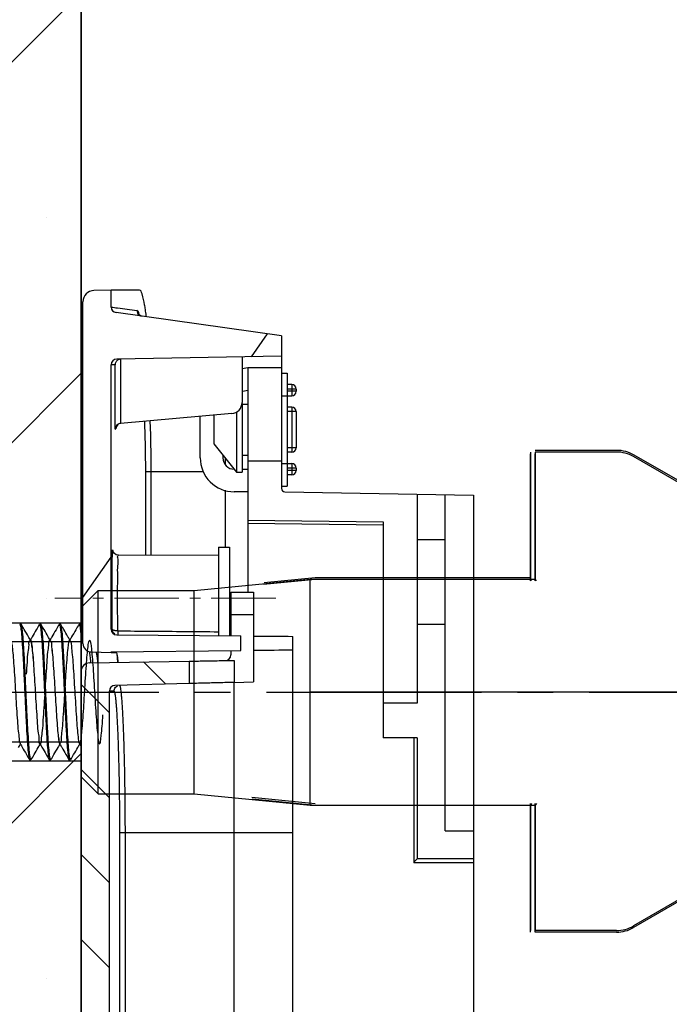
# Model space of a CAD drawing. Units: millimetres. Extents: x 2878 to 6878, y 3695 to 9435.
# Drawn here: x 3948 to 4005, y 7861 to 7949 of the extents above; entities that cross this region are included whole.
import ezdxf

# ---------------------------------------------------------------- set-up
doc = ezdxf.new("R2010")
doc.units = ezdxf.units.MM
doc.linetypes.add('CENTER2', pattern=[28.575, 19.05, -3.175, 3.175, -3.175])
for name, color, linetype in [('02___PRT_ALL_AXES', 7, 'Continuous'), ('\\M+5CBB5\\M+5C3F7', 3, 'Continuous'), ('\\M+5D6D0\\M+5D0C4\\M+5CFDF', 1, 'CENTER2')]:
    doc.layers.add(name, color=color, linetype=linetype)
doc.layers.add('cen', color=1, linetype='CENTER2', lineweight=20)

# ---------------------------------------------------------------- blocks, each defined once
blk = doc.blocks.new('A$C44E6429E')
blk.add_line((0, 415), (0, 37))
blk = doc.blocks.new('A$C419101C4')
at = {"color": 7, "linetype": 'Continuous'}
for p, q in [((17.861, 25.375), (18.152, 42.08)), ((18.152, 42.08), (223.559, 42.08)), ((47.856, 39.58), (47.856, 42.08)), ((50.356, 42.08), (50.356, 37.08)), ((50.656, 36.784), (50.656, 42.08)), ((47.856, 39.58), (18.109, 39.58)), ((22.114, 39.58), (22.114, 37.08)), ((29.597, 39.58), (29.597, 37.08)), ((18.065, 37.08), (36.568, 37.08)), ((36.568, 37.08), (36.568, 34.08)), ((39.631, 37.08), (39.631, 34.08)), ((39.631, 37.08), (50.356, 37.08)), ((39.631, 36.784), (50.656, 36.784)), ((20.356, 22.08), (20.523, 34.08)), ((20.523, 34.08), (39.631, 34.08)), ((20.823, 34.076), (20.656, 22.08)), ((8.756, 26.38), (8.756, 25.58)), ((8.756, 26.38), (8.956, 26.38)), ((8.956, 26.38), (8.956, 25.58)), ((10.756, 26.38), (10.756, 25.58)), ((10.756, 26.38), (13.956, 26.38)), ((13.956, 26.38), (13.956, 25.58)), ((15.756, 26.38), (15.756, 25.58)), ((15.756, 26.38), (15.956, 26.38)), ((15.956, 26.38), (15.956, 25.58)), ((7.356, 25.08), (7.356, 25.58)), ((7.356, 25.58), (17.356, 25.58)), ((8.356, 25.98), (8.356, 25.58)), ((8.356, 25.98), (9.356, 25.98)), ((9.356, 25.08), (9.356, 25.98)), ((10.356, 25.98), (10.356, 25.58)), ((10.356, 25.98), (14.356, 25.98)), ((14.356, 25.98), (14.356, 25.58)), ((15.356, 25.08), (15.356, 25.98)), ((15.356, 25.98), (16.356, 25.98)), ((16.356, 25.98), (16.356, 25.58)), ((17.356, 25.08), (17.356, 25.58)), ((31.878, 26.08), (30.653, 26.08)), ((119.153, 26.08), (31.879, 26.08)), ((48.016, 10.724), (48.016, 26.08)), ((4.056, 25.08), (1.995, 10.415)), ((4.056, 25.08), (17.561, 25.08)), ((5.856, 25.08), (6.111, 10.476)), ((6.856, 22.08), (6.856, 25.08)), ((15.144, 25.08), (15.144, 22.08)), ((6.944, 21.58), (6.856, 22.08)), ((6.856, 22.08), (26.728, 22.08)), ((8.887, 22.08), (8.964, 21.643)), ((15.856, 21.58), (15.856, 22.08)), ((17.856, 22.08), (17.856, 20.88)), ((26.728, 20.58), (26.728, 22.58)), ((26.728, 22.58), (34.684, 22.58)), ((28.728, 20.58), (28.728, 22.58)), ((34.728, 20.88), (34.684, 22.58)), ((5.917, 21.58), (9.939, 21.58)), ((30.52, 10.48), (30.616, 21.48)), ((31.915, 21.48), (30.616, 21.48)), ((32.016, 9.984), (31.915, 21.48)), ((10.936, 20.667), (11.798, 10.805)), ((14.856, 20.08), (15.422, 20.08)), ((17.697, 20.08), (22.766, 20.08)), ((26.728, 20.58), (30.608, 20.58)), ((31.923, 20.58), (32.294, 20.58)), ((32.78, 20.88), (34.728, 20.88)), ((116.294, 20.88), (34.737, 20.88)), ((14.606, 19.88), (14.856, 19.88)), ((23.498, 19.48), (23.467, 10.624)), ((14.856, 17.88), (11.179, 17.88)), ((16.056, 13.014), (16.056, 18.143)), ((33.003, 8.061), (32.849, 16.88)), ((32.849, 16.88), (34.831, 16.88)), ((34.831, 16.88), (35.003, 10.311)), ((16.056, 13.503), (23.478, 13.503)), ((16.056, 13.014), (23.476, 13.014)), ((11.796, 10.827), (6.104, 10.827)), ((48.016, 11.21), (102.16, 11.21)), ((48.016, 10.724), (102.157, 10.724)), ((0, 9.984), (0.04, 8.458)), ((1.499, 9.984), (0, 9.984)), ((6.604, 10.335), (6.61, 9.984)), ((12.298, 10.335), (6.604, 10.335)), ((30.02, 9.984), (6.61, 9.984)), ((12.276, 10.404), (12.292, 10.404)), ((12.298, 10.335), (12.292, 10.404)), ((32.081, 9.984), (32.016, 9.984)), ((32.035, 8.215), (32.081, 9.984)), ((35.503, 10.239), (35.503, 9.824)), ((115.529, 9.824), (35.503, 9.824)), ((32, 8.057), (32.15, 8.075)), ((32.15, 8.075), (32.348, 8.097)), ((31.285, 7.484), (1.04, 7.484)), ((117.279, 7.324), (33.753, 7.324))]:
    blk.add_line(p, q, dxfattribs=at)
at = {"color": 2, "linetype": 'Continuous'}
for p, q in [((50.335, 37.08), (50.356, 37.089)), ((5.902, 22.416), (3.88, 23.832)), ((34.885, 14.819), (32.919, 12.853)), ((27.226, 7.484), (23.656, 9.984)), ((37.415, 9.824), (34.915, 7.324)), ((44.94, 9.824), (42.44, 7.324)), ((52.464, 9.824), (49.964, 7.324)), ((59.989, 9.824), (57.489, 7.324))]:
    blk.add_line(p, q, dxfattribs=at)
at = {"color": 7, "linetype": 'Continuous'}
for points in [[(2.312, 12.676), (2.262, 12.539), (2.188, 12.453)], [(23.467, 10.624), (23.432, 10.442), (23.313, 10.266), (23.173, 10.172), (23.095, 10.146), (23.076, 10.142)], [(32.348, 8.097), (32.578, 8.12), (32.838, 8.144), (33.001, 8.158)]]:
    blk.add_lwpolyline(points, dxfattribs=at)
for centre, radius, start, end in [((8.756, 25.98), 0.4, 90, 180), ((8.956, 25.98), 0.4, 0, 90), ((10.756, 25.98), 0.4, 90, 180), ((13.956, 25.98), 0.4, 0, 90), ((15.756, 25.98), 0.4, 90, 180), ((15.956, 25.98), 0.4, 0, 90), ((17.561, 25.38), 0.3, 270, 359), ((9.939, 20.58), 1, 5, 90), ((14.856, 20.88), 3, 270, 0), ((14.856, 20.88), 1, 270, 0), ((32.294, 20.08), 0.5, 1, 90), ((6.61, 10.484), 0.5, 181, 270), ((30.02, 10.484), 0.5, 270, 359.5), ((1.499, 10.484), 0.5, 270, 352), ((35.503, 10.324), 0.5, 181.5, 270), ((1.04, 8.484), 1, 181.5, 270), ((31.285, 8.234), 0.75, 270, 358.5), ((33.753, 8.074), 0.75, 181, 270)]:
    blk.add_arc(centre, radius, start, end, dxfattribs=at)
for points, start_tangent, end_tangent in [([(50.656, 36.784), (50.525, 36.914), (50.412, 37.027), (50.356, 37.08)], (-0.707141, 0.707072), (-0.728421, 0.68513)), ([(30.623, 22.58), (30.625, 22.78), (30.653, 26.08)], (0.008597, 0.999963), (0.008587, 0.999963)), ([(31.878, 26.08), (31.906, 22.78), (31.908, 22.58)], (0.008587, -0.999963), (0.008597, -0.999963)), ([(32.849, 16.88), (32.826, 18.215), (32.803, 19.548), (32.78, 20.88)], (-0.017315, 0.99985), (-0.017232, 0.999852)), ([(34.728, 20.88), (34.762, 19.547), (34.797, 18.213), (34.832, 16.88)], (0.025846, -0.999666), (0.02597, -0.999663)), ([(30.167, 10.578), (30.191, 13.533), (30.215, 16.5), (30.24, 19.48)], (0.008157, 0.999967), (0.008147, 0.999967)), ([(2.26, 13.092), (1.716, 13.019)], (-0.992348, -0.12347), (-0.989036, -0.147676)), ([(2.37, 13.106), (2.26, 13.092)], (-0.992805, -0.119744), (-0.992348, -0.12347)), ([(11.57, 13.418), (11.727, 13.424), (12.97, 13.464)], (0.999211, 0.039713), (0.999662, 0.026012)), ([(12.97, 13.464), (13.836, 13.483), (16.056, 13.503)], (0.999662, 0.026012), (1, 0.000026)), ([(1.716, 13.019), (1.29, 12.949), (0.319, 12.72), (0, 12.494)], (-0.989036, -0.147676), (0.000089, -1)), ([(0, 12.494), (0, 10.96)], (0.000089, -1), (0.000104, -1)), ([(1.579, 10.554), (1.819, 12.262)], (0.139095, 0.990279), (0.139092, 0.990279)), ([(1.819, 12.262), (2.049, 12.317), (2.227, 12.472), (2.312, 12.676)], (1, -0.000754), (0.169657, 0.985503)), ([(2.116, 12.468), (1.819, 12.262)], (-0.957384, -0.288819), (-0.140967, -0.990014)), ([(2.179, 12.487), (2.116, 12.468)], (-0.959061, -0.283201), (-0.957384, -0.288819)), ([(2.222, 12.499), (2.179, 12.487)], (-0.960251, -0.279137), (-0.959061, -0.283201)), ([(2.287, 12.518), (2.222, 12.499)], (-0.962142, -0.272548), (-0.960251, -0.279137)), ([(11.613, 12.921), (11.947, 12.935), (13.953, 12.994), (16.056, 13.014)], (0.999026, 0.044134), (1, 0.000022)), ([(0, 10.96), (0, 10.612)], (0.000104, -1), (0.000108, -1)), ([(0, 10.612), (0, 9.984)], (0.000108, -1), (0.000114, -1)), ([(1.499, 9.984), (1.579, 10.554)], (0.139104, 0.990278), (0.139095, 0.990279)), ([(6.104, 10.827), (6.201, 10.55), (6.389, 10.39)], (0.017468, -0.999847), (0.893117, -0.449825)), ([(11.796, 10.827), (11.9, 10.542), (12.085, 10.388), (12.298, 10.335)], (0.087162, -0.996194), (0.999589, -0.028672)), ([(11.898, 10.584), (12.083, 10.443), (12.276, 10.404)], (0.621161, -0.783683), (0.999999, -0.001531)), ([(30.167, 10.578), (29.357, 10.566), (28.371, 10.559), (27.296, 10.557), (26.218, 10.559), (25.226, 10.566), (24.403, 10.578), (23.814, 10.594), (23.507, 10.613), (23.507, 10.614)], (-0.999798, -0.020121), (0.261285, 0.965262)), ([(30.167, 10.578), (30.166, 10.504), (30.161, 10.429), (30.154, 10.359), (30.144, 10.296), (30.132, 10.238), (30.117, 10.187), (30.099, 10.144), (30.077, 10.108), (30.051, 10.083), (30.02, 10.072)], (-0.00262, -0.999997), (-0.998095, -0.061693)), ([(30.167, 10.578), (30.269, 10.576), (30.389, 10.576), (30.484, 10.577), (30.52, 10.579)], (0.999544, -0.030207), (0.041216, 0.99915)), ([(32.081, 10.399), (32.39, 10.502), (32.962, 10.553)], (0.000077, 1), (0.986567, 0.163356)), ([(32.326, 10.503), (32.38, 10.512), (32.663, 10.552), (32.958, 10.585)], (0.985159, 0.171644), (0.994564, 0.104127)), ([(35.003, 10.726), (35.057, 10.762), (35.138, 10.784), (35.269, 10.808), (35.464, 10.835), (35.74, 10.866), (36.106, 10.899), (36.539, 10.931), (37.007, 10.961), (37.489, 10.988), (37.968, 11.012), (38.446, 11.034), (38.935, 11.054), (39.45, 11.073), (40.007, 11.092), (40.623, 11.111), (41.315, 11.13), (42.098, 11.148), (42.973, 11.165), (43.882, 11.18), (44.749, 11.192), (45.543, 11.2), (46.26, 11.205), (46.905, 11.208), (47.486, 11.21), (48.016, 11.21)], (0.001051, 0.999999), (1, 0)), ([(35.314, 10.276), (35.154, 10.381), (35.045, 10.539)], (-0.926622, 0.375995), (-0.40045, 0.916319)), ([(35.503, 10.239), (35.554, 10.275), (35.632, 10.297), (35.758, 10.322), (35.946, 10.349), (36.212, 10.379), (36.564, 10.412), (36.98, 10.444), (37.43, 10.474), (37.893, 10.501), (38.354, 10.525), (38.813, 10.547), (39.284, 10.567), (39.779, 10.587), (40.314, 10.605), (40.907, 10.624), (41.572, 10.643), (42.325, 10.662), (43.167, 10.679), (44.041, 10.694), (44.874, 10.705), (45.638, 10.713), (46.327, 10.718), (46.947, 10.722), (47.506, 10.723), (48.016, 10.724)], (0.000042, 1), (1, 0)), ([(6.389, 10.39), (6.604, 10.335)], (0.893117, -0.449825), (0.999587, -0.028732)), ([(23.306, 10.097), (23.006, 10.116), (23.079, 10.134)], (-0.999676, 0.025459), (0.989461, 0.144803)), ([(30.02, 10.072), (29.051, 10.064), (27.956, 10.059), (26.813, 10.059), (25.701, 10.062), (24.702, 10.07), (23.884, 10.082), (23.306, 10.097)], (-0.999927, -0.01206), (-0.999676, 0.025459)), ([(30.114, 10.083), (30.02, 10.072)], (-0.978632, -0.205622), (-0.999852, -0.017217)), ([(30.385, 10.238), (30.331, 10.187), (30.268, 10.143), (30.196, 10.108), (30.114, 10.083)], (-0.676387, -0.736546), (-0.978632, -0.205622)), ([(30.43, 10.295), (30.385, 10.238)], (-0.564945, -0.825129), (-0.676387, -0.736546)), ([(32.081, 10.088), (32.081, 10.399)], (0.00008, 1), (0.000077, 1)), ([(32.081, 9.984), (32.081, 10.088)], (0.000081, 1), (0.00008, 1)), ([(35.503, 10.239), (35.314, 10.276)], (-1, 0.000001), (-0.926622, 0.375995)), ([(32.676, 8.788), (32.432, 8.752), (32.263, 8.721), (32.15, 8.693), (32.081, 8.669), (32.045, 8.649)], (-0.991428, -0.130657), (-0.73644, -0.676503)), ([(32.989, 8.825), (32.676, 8.788)], (-0.994054, -0.10889), (-0.991428, -0.130657))]:
    blk.add_spline(points, degree=3, dxfattribs=dict(at, start_tangent=start_tangent, end_tangent=end_tangent))
at = {"layer": '02___PRT_ALL_AXES', "color": 7, "linetype": 'Continuous'}
for p, q in [((10.106, 21.58), (10.106, 22.08)), ((14.606, 21.58), (14.606, 22.08)), ((10.052, 21.58), (16.106, 21.58)), ((10.793, 21.08), (16.106, 21.08)), ((13.606, 19.08), (16.106, 21.08)), ((16.106, 21.08), (16.106, 21.58)), ((22.766, 19.48), (22.766, 20.48)), ((22.766, 20.48), (30.607, 20.48)), ((22.766, 19.48), (30.599, 19.48)), ((11.106, 19.08), (13.606, 19.08))]:
    blk.add_line(p, q, dxfattribs=at)
at = {"layer": 'cen', "lineweight": 9, "ltscale": 0.3}
blk.add_line((27.266, 24.56), (27.266, 4.985), dxfattribs=at)
blk = doc.blocks.new('A$C57940620')
at = {"color": 7, "linetype": 'Continuous'}
for p, q in [((166.261, 42.5), (166.261, 31.105)), ((166.261, 31.105), (166.261, 42.355)), ((173.883, 42.65), (166.686, 42.65)), ((173.883, 42.5), (166.686, 42.5)), ((173.883, 42.5), (166.686, 42.5)), ((166.686, 42.5), (166.686, 31.105)), ((166.686, 31.105), (166.686, 42.355)), ((194.956, 30.797), (175.383, 42.098)), ((195.031, 30.927), (175.458, 42.228)), ((142.662, 30.956), (147.186, 31.395)), ((147.186, 31.395), (166.261, 31.395)), ((136.461, 30.25), (146.761, 31.25)), ((142.609, 30.806), (147.186, 31.25)), ((146.761, 31.25), (166.261, 31.25)), ((146.761, 11.25), (146.761, 31.25)), ((147.186, 31.25), (166.686, 31.25)), ((126.461, 28.75), (127.961, 30.25)), ((127.961, 12.25), (127.961, 30.25)), ((127.961, 30.25), (136.461, 30.25)), ((136.461, 12.25), (136.461, 30.25)), ((126.461, 13.75), (126.461, 28.75)), ((126.461, 27.355), (13.866, 27.355)), ((126.461, 15.145), (13.866, 15.145)), ((126.461, 13.75), (127.961, 12.25)), ((127.961, 12.25), (136.461, 12.25)), ((136.461, 12.25), (146.761, 11.25)), ((141.571, 11.941), (147.186, 11.395)), ((141.605, 11.792), (147.186, 11.25)), ((166.261, 0), (166.261, 11.395)), ((166.261, 11.395), (166.261, 0.145)), ((166.686, 11.395), (166.686, 0.145)), ((166.686, 0), (166.686, 11.395)), ((194.956, 11.848), (175.383, 0.547)), ((194.956, 11.703), (175.383, 0.402)), ((146.761, 11.25), (166.261, 11.25)), ((146.761, 11.25), (166.261, 11.25)), ((147.186, 11.25), (166.686, 11.25)), ((173.883, 0.145), (166.686, 0.145)), ((173.883, 0), (166.686, 0))]:
    blk.add_line(p, q, dxfattribs=at)
at = {"color": 2, "linetype": 'Continuous'}
for p, q in [((166.363, 31.105), (166.261, 31.25)), ((166.788, 31.105), (166.686, 31.25)), ((166.363, 11.395), (166.261, 11.25)), ((166.788, 11.395), (166.686, 11.25))]:
    blk.add_line(p, q, dxfattribs=at)
at = {"color": 6}
blk.add_line((224.338, 21.25), (146.761, 21.25), dxfattribs=at)
at = {"color": 7, "linetype": 'Continuous'}
for centre, radius, start, end in [((173.883, 39.5), 3.15, 60, 90), ((173.883, 39.5), 3, 60, 90), ((173.883, 39.5), 3, 60, 90), ((173.883, 3.145), 3, 270, 300), ((173.883, 3), 3, 270, 300)]:
    blk.add_arc(centre, radius, start, end, dxfattribs=at)
at = {"layer": '\\M+5CBB5\\M+5C3F7'}
for p, q in [((126.461, 25.689), (12.2, 25.689)), ((126.461, 16.811), (12.2, 16.811))]:
    blk.add_line(p, q, dxfattribs=at)
at = {"layer": '\\M+5D6D0\\M+5D0C4\\M+5CFDF'}
blk.add_line((0, 21.25), (224.338, 21.25), dxfattribs=at)

msp = doc.modelspace()

# ---------------------------------------------------------------- hatches: boundary and pattern name
h = msp.add_hatch()
h.set_pattern_fill('SACNCR', color=6, scale=10, style=0)
h.set_pattern_definition([(45, (178.15, 10877.738), (-16.83798, 16.83798), []), (45, (194.988, 10877.738), (-16.83798, 16.83798), [0, -23.8125])])
h.paths.add_polyline_path([(3919.955, 7803.853), (3952.955, 7803.853), (3952.955, 8276.819), (3946.669, 8282.539), (3938.488, 8274.553), (3930.221, 8277.806), (3919.955, 8270.958)])
h.paths.add_polyline_path([(3919.955, 7341.355), (3930.221, 7334.507), (3938.488, 7337.76), (3946.669, 7329.774), (3952.955, 7335.495), (3952.955, 7803.853), (3919.955, 7803.853)])

# ---------------------------------------------------------------- linework, layer by layer
msp.add_line((3952.955, 7992.853), (3952.955, 7614.853))
at = {"color": 7, "linetype": 'Continuous'}
for p, q in [((3952.955, 7678.47), (3952.955, 7919.77)), ((3947.637, 7895.124), (3947.522, 7895.124)), ((3947.66, 7895.105), (3947.637, 7895.124)), ((3949.387, 7895.124), (3949.272, 7895.124)), ((3949.41, 7895.105), (3949.387, 7895.124)), ((3951.137, 7895.124), (3951.022, 7895.124)), ((3951.16, 7895.105), (3951.137, 7895.124)), ((3952.887, 7895.124), (3952.772, 7895.124)), ((3952.91, 7895.105), (3952.887, 7895.124)), ((3948.375, 7883.143), (3948.397, 7883.124)), ((3948.512, 7883.124), (3948.397, 7883.124)), ((3950.125, 7883.143), (3950.147, 7883.124)), ((3950.262, 7883.124), (3950.147, 7883.124)), ((3951.875, 7883.143), (3951.897, 7883.124)), ((3952.012, 7883.124), (3951.897, 7883.124))]:
    msp.add_line(p, q, dxfattribs=at)
at = {"color": 6}
msp.add_lwpolyline([(3919.955, 7341.355), (3930.221, 7334.507), (3938.488, 7337.76), (3946.669, 7329.774), (3952.955, 7335.495), (3952.955, 8276.819), (3946.669, 8282.539), (3938.488, 8274.553), (3930.221, 8277.806), (3919.955, 8270.958)], close=True, dxfattribs=at)
at = {"color": 7, "linetype": 'Continuous'}
for points in [[(3947.522, 7895.124), (3947.589, 7894.95)], [(3948.455, 7893.734), (3948.285, 7894.026), (3947.916, 7894.663), (3947.66, 7895.105)], [(3947.704, 7894.951), (3947.667, 7895.114)], [(3949.25, 7895.105), (3948.981, 7894.642), (3948.612, 7894.005)], [(3949.272, 7895.124), (3949.339, 7894.951)], [(3950.205, 7893.734), (3950.035, 7894.026), (3949.666, 7894.663), (3949.41, 7895.105)], [(3949.454, 7894.954), (3949.417, 7895.114)], [(3951, 7895.105), (3950.731, 7894.642), (3950.362, 7894.005)], [(3951.022, 7895.124), (3951.088, 7894.954)], [(3951.955, 7893.734), (3951.785, 7894.026), (3951.416, 7894.663), (3951.16, 7895.105)], [(3951.204, 7894.953), (3951.167, 7895.114)], [(3952.75, 7895.105), (3952.481, 7894.642), (3952.112, 7894.005)], [(3952.772, 7895.124), (3952.838, 7894.953)], [(3947.589, 7894.95), (3947.658, 7894.426), (3947.725, 7893.594), (3947.792, 7892.518), (3947.859, 7891.24), (3947.925, 7889.855), (3947.992, 7888.425), (3948.06, 7886.999), (3948.129, 7885.694), (3948.196, 7884.62), (3948.262, 7883.811), (3948.33, 7883.298)], [(3948.445, 7883.297), (3948.378, 7883.81), (3948.312, 7884.617), (3948.245, 7885.692), (3948.176, 7886.997), (3948.107, 7888.424), (3948.041, 7889.855), (3947.974, 7891.241), (3947.907, 7892.523), (3947.84, 7893.599), (3947.773, 7894.429), (3947.704, 7894.951)], [(3949.339, 7894.951), (3949.407, 7894.429), (3949.475, 7893.599), (3949.542, 7892.523), (3949.609, 7891.241), (3949.675, 7889.855), (3949.742, 7888.424), (3949.81, 7886.997), (3949.879, 7885.692), (3949.946, 7884.617), (3950.012, 7883.81), (3950.08, 7883.297)], [(3950.196, 7883.296), (3950.129, 7883.8), (3950.062, 7884.608), (3949.995, 7885.682), (3949.926, 7886.988), (3949.858, 7888.416), (3949.791, 7889.848), (3949.724, 7891.254), (3949.656, 7892.55), (3949.589, 7893.625), (3949.521, 7894.445), (3949.454, 7894.954)], [(3951.088, 7894.954), (3951.156, 7894.445), (3951.223, 7893.625), (3951.29, 7892.55), (3951.358, 7891.254), (3951.426, 7889.848), (3951.492, 7888.416), (3951.561, 7886.988), (3951.63, 7885.682), (3951.697, 7884.608), (3951.763, 7883.8), (3951.83, 7883.296)], [(3951.946, 7883.294), (3951.879, 7883.798), (3951.812, 7884.611), (3951.745, 7885.684), (3951.676, 7886.985), (3951.608, 7888.405), (3951.542, 7889.839), (3951.473, 7891.266), (3951.404, 7892.57), (3951.337, 7893.642), (3951.27, 7894.452), (3951.204, 7894.953)], [(3952.838, 7894.953), (3952.905, 7894.452), (3952.96, 7893.852)], [(3946.743, 7893.689), (3946.791, 7893.492), (3946.864, 7892.977), (3946.938, 7892.194), (3947.011, 7891.197), (3947.085, 7890.057), (3947.159, 7888.852), (3947.232, 7887.665), (3947.306, 7886.58), (3947.38, 7885.672), (3947.453, 7885.004), (3947.527, 7884.622), (3947.563, 7884.578)], [(3948.116, 7890.716), (3948.19, 7891.784), (3948.263, 7892.667), (3948.337, 7893.304), (3948.41, 7893.651), (3948.484, 7893.683), (3948.558, 7893.398), (3948.631, 7892.816), (3948.705, 7891.978), (3948.779, 7890.941), (3948.852, 7889.778), (3948.926, 7888.57), (3949, 7887.4), (3949.073, 7886.35), (3949.147, 7885.493), (3949.22, 7884.888), (3949.294, 7884.577), (3949.368, 7884.582), (3949.441, 7884.903), (3949.515, 7885.517), (3949.589, 7886.382), (3949.662, 7887.438), (3949.736, 7888.61), (3949.809, 7889.818), (3949.883, 7890.978), (3949.957, 7892.009), (3950.03, 7892.84), (3950.104, 7893.413), (3950.178, 7893.687), (3950.251, 7893.644), (3950.325, 7893.288), (3950.399, 7892.642), (3950.472, 7891.751), (3950.546, 7890.678), (3950.619, 7889.497), (3950.693, 7888.29), (3950.767, 7887.141), (3950.84, 7886.13), (3950.914, 7885.327), (3950.988, 7884.788), (3951.061, 7884.55), (3951.135, 7884.629), (3951.208, 7885.022), (3951.282, 7885.699), (3951.356, 7886.614), (3951.429, 7887.704), (3951.503, 7888.892), (3951.577, 7890.096), (3951.65, 7891.233), (3951.724, 7892.224), (3951.798, 7892.999), (3951.871, 7893.504), (3951.945, 7893.706), (3952.018, 7893.589), (3952.092, 7893.162), (3952.166, 7892.454), (3952.239, 7891.515), (3952.313, 7890.409), (3952.387, 7889.215), (3952.46, 7888.014), (3952.534, 7886.89), (3952.608, 7885.922), (3952.681, 7885.176), (3952.755, 7884.704), (3952.828, 7884.54), (3952.902, 7884.694), (3952.976, 7885.155), (3953.049, 7885.893), (3953.123, 7886.855), (3953.197, 7887.975), (3953.27, 7889.175), (3953.344, 7890.371), (3953.417, 7891.48), (3953.491, 7892.426), (3953.565, 7893.142), (3953.638, 7893.579), (3953.712, 7893.707), (3953.786, 7893.516), (3953.859, 7893.02), (3953.933, 7892.253), (3954.007, 7891.269), (3954.08, 7890.136), (3954.154, 7888.932), (3954.227, 7887.742), (3954.301, 7886.648), (3954.375, 7885.726), (3954.448, 7885.04), (3954.522, 7884.638), (3954.596, 7884.547), (3954.669, 7884.775), (3954.743, 7885.305), (3954.816, 7886.1), (3954.89, 7887.105)], [(3948.612, 7894.005), (3948.455, 7893.734)], [(3948.484, 7893.683), (3948.455, 7893.734)], [(3948.484, 7893.683), (3948.558, 7893.398), (3948.631, 7892.816), (3948.705, 7891.978), (3948.779, 7890.941), (3948.852, 7889.778), (3948.926, 7888.57), (3949, 7887.4), (3949.073, 7886.35), (3949.147, 7885.493), (3949.22, 7884.888), (3949.294, 7884.577), (3949.302, 7884.576)], [(3950.362, 7894.005), (3950.205, 7893.734)], [(3950.234, 7893.683), (3950.205, 7893.734)], [(3950.223, 7893.667), (3950.251, 7893.644), (3950.325, 7893.288), (3950.399, 7892.642), (3950.472, 7891.751), (3950.546, 7890.678), (3950.619, 7889.497), (3950.693, 7888.29), (3950.767, 7887.141), (3950.84, 7886.13), (3950.914, 7885.327), (3950.988, 7884.788), (3951.043, 7884.551)], [(3952.112, 7894.005), (3951.955, 7893.734)], [(3951.984, 7893.683), (3951.955, 7893.734)], [(3947.41, 7884.222), (3947.58, 7884.514)], [(3947.55, 7884.565), (3947.58, 7884.514)], [(3947.58, 7884.514), (3947.737, 7884.243), (3948.106, 7883.606), (3948.375, 7883.143)], [(3948.535, 7883.143), (3948.791, 7883.585), (3949.16, 7884.222)], [(3949.16, 7884.222), (3949.33, 7884.514)], [(3949.3, 7884.565), (3949.33, 7884.514)], [(3949.33, 7884.514), (3949.487, 7884.243), (3949.856, 7883.606), (3950.125, 7883.143)], [(3950.285, 7883.143), (3950.541, 7883.585), (3950.91, 7884.222)], [(3950.91, 7884.222), (3951.08, 7884.514)], [(3951.05, 7884.565), (3951.08, 7884.514)], [(3951.08, 7884.514), (3951.237, 7884.243), (3951.606, 7883.606), (3951.875, 7883.143)], [(3952.035, 7883.143), (3952.291, 7883.585), (3952.66, 7884.222)], [(3952.66, 7884.222), (3952.83, 7884.514)], [(3952.8, 7884.565), (3952.83, 7884.514)], [(3952.83, 7884.514), (3952.955, 7884.299)], [(3948.33, 7883.298), (3948.367, 7883.134)], [(3948.512, 7883.124), (3948.445, 7883.297)], [(3950.08, 7883.297), (3950.117, 7883.134)], [(3950.262, 7883.124), (3950.196, 7883.296)], [(3951.83, 7883.296), (3951.867, 7883.134)], [(3952.012, 7883.124), (3951.946, 7883.294)]]:
    msp.add_spline(points, degree=3, dxfattribs=at)

# ---------------------------------------------------------------- block references
msp.add_blockref('A$C44E6429E', (3952.955, 7577.853))
at = {"color": 5, "rotation": 270}
msp.add_blockref('A$C419101C4', (3945.63, 7924.709), dxfattribs=at)
at = {"color": 6}
msp.add_blockref('A$C57940620', (3826.493, 7867.874), dxfattribs=at)

doc.saveas('drawing.dxf')
